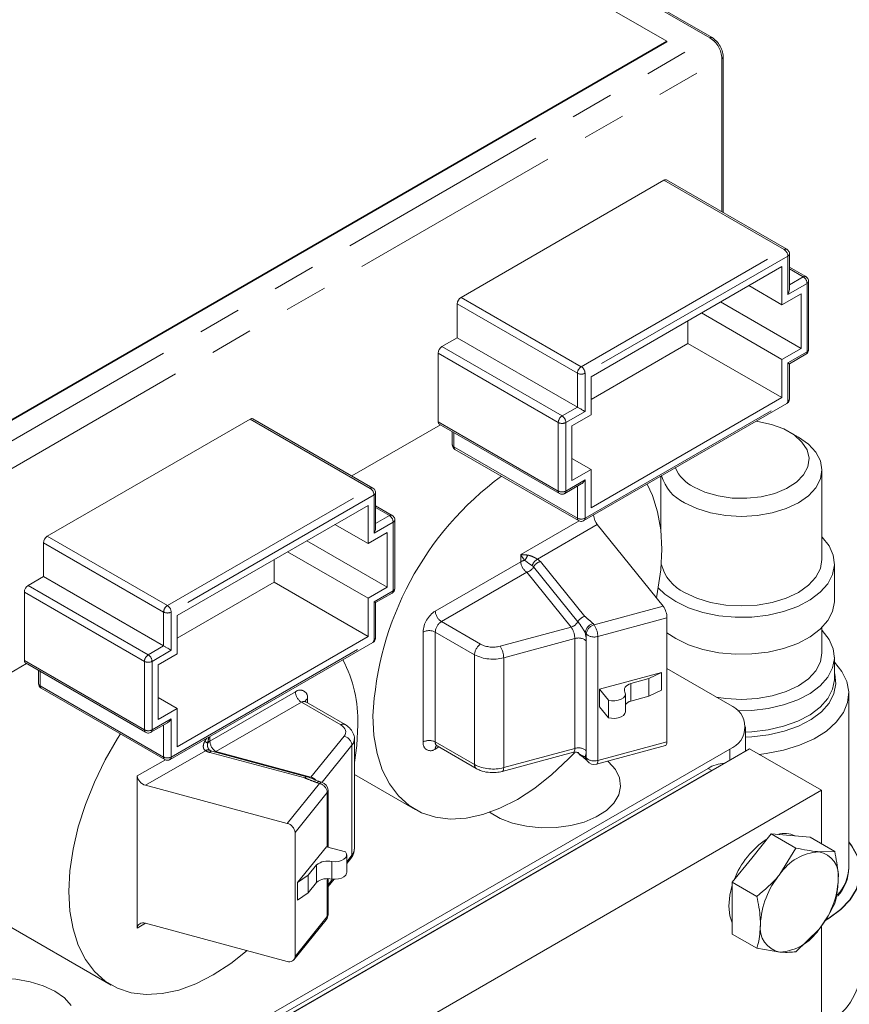
# Model space of a CAD drawing. Units: millimetres. Extents: x 11 to 1180, y 5 to 832.
# Drawn here: x 1003 to 1027, y 780 to 809 of the extents above; entities that cross this region are included whole.
import ezdxf

# ---------------------------------------------------------------- set-up
doc = ezdxf.new("R2010")
doc.units = ezdxf.units.MM
doc.linetypes.add('PHANTOM', pattern=[12.7, 6.35, -1.27, 1.27, -1.27, 1.27, -1.27])

msp = doc.modelspace()

# ---------------------------------------------------------------- linework, layer by layer
at = {"color": 8, "linetype": 'PHANTOM', "lineweight": 0}
for p, q in [((1023.153506, 808.113592), (1001.763526, 820.461765)), ((1001.516038, 795.622548), (1023.153506, 808.113592)), ((1001.869591, 795.010174), (1023.507059, 807.501219)), ((1023.507059, 802.972273), (1023.507059, 807.501219)), ((1025.342146, 801.859645), (1021.794841, 803.907461)), ((1019.351478, 798.400365), (1025.342146, 801.858704)), ((1025.453515, 801.665803), (1019.462847, 798.207464)), ((1025.453515, 800.536156), (1025.453515, 801.665803)), ((1025.907557, 801.056398), (1025.499982, 801.291686)), ((1025.499983, 800.820169), (1025.907557, 801.055457)), ((1026.018926, 800.862561), (1025.453515, 800.536156)), ((1026.018926, 798.839748), (1026.018926, 800.862561)), ((1015.802542, 800.44818), (1019.349847, 798.400365)), ((1019.238478, 798.207464), (1015.691173, 800.255279)), ((1015.237131, 798.992123), (1018.784435, 796.944307)), ((1018.673066, 796.751412), (1015.125762, 798.799227)), ((1025.453515, 798.513343), (1026.018926, 798.839748)), ((1025.453515, 798.513343), (1025.453515, 797.383691)), ((1019.238478, 797.206421), (1019.238478, 798.207464)), ((1019.462847, 797.077817), (1019.462847, 798.207464)), ((1018.786066, 796.944307), (1019.239296, 797.205951)), ((1019.462847, 793.925352), (1025.453515, 797.383691)), ((1013.121415, 794.804768), (1009.57411, 796.852583)), ((1019.462847, 797.077817), (1018.897435, 796.751412)), ((1015.125762, 796.776414), (1018.673066, 794.728599)), ((1018.673066, 794.728599), (1018.673066, 796.751412)), ((1018.897435, 794.728599), (1018.897435, 796.751412)), ((1015.590411, 796.454902), (1015.590411, 796.031336)), ((1015.590411, 796.031336), (1019.238478, 793.925352)), ((1018.897435, 794.728599), (1019.462847, 795.055004)), ((1019.238478, 794.872201), (1019.238478, 793.925352)), ((1019.462847, 795.055004), (1019.462847, 793.925352)), ((1007.130746, 791.345487), (1013.121413, 794.803826)), ((1013.232783, 794.610924), (1007.242115, 791.152585)), ((1013.232783, 793.481278), (1013.232783, 794.610924)), ((1013.686825, 794.00152), (1013.279251, 794.236807)), ((1013.279252, 793.765291), (1013.686825, 794.000578)), ((1013.798194, 793.807683), (1013.232783, 793.481278)), ((1013.798194, 791.78487), (1013.798194, 793.807683)), ((1017.566109, 792.848899), (1019.291654, 793.845035)), ((1019.824272, 793.737735), (1018.056799, 792.717395)), ((1003.58181, 793.393301), (1007.129114, 791.345486)), ((1007.017746, 791.152585), (1003.470442, 793.200401)), ((1017.566109, 792.641493), (1017.566109, 792.848899)), ((1015.04107, 791.183819), (1017.566109, 792.641493)), ((1018.144435, 792.645143), (1019.452645, 791.025583)), ((1017.745714, 792.33041), (1015.220675, 790.872736)), ((1019.053924, 790.71085), (1017.745714, 792.33041)), ((1019.253285, 790.86822), (1017.945075, 792.48778)), ((1003.016399, 791.937245), (1006.563704, 789.889429)), ((1006.452336, 789.696534), (1002.905031, 791.74435)), ((1013.232783, 791.458465), (1013.798194, 791.78487)), ((1013.232783, 791.458465), (1013.232783, 790.328812)), ((1007.017746, 790.151542), (1007.017746, 791.152585)), ((1007.242115, 790.022939), (1007.242115, 791.152585)), ((1019.731702, 790.773079), (1021.774746, 791.323054)), ((1015.220675, 790.872736), (1016.379429, 790.203802)), ((1019.700255, 790.81201), (1019.731702, 790.773079)), ((1021.882091, 790.982762), (1019.839047, 790.432787)), ((1014.681859, 787.31582), (1014.681859, 790.561652)), ((1016.199823, 789.892718), (1015.041069, 790.561652)), ((1015.041069, 790.561652), (1015.041069, 787.31582)), ((1016.953329, 790.145384), (1019.053924, 790.71085)), ((1019.501499, 790.503711), (1019.470053, 790.542642)), ((1019.501499, 786.84308), (1019.501499, 790.503711)), ((1007.242115, 786.870474), (1013.232783, 790.328812)), ((1019.161268, 790.370558), (1017.060673, 789.805091)), ((1019.161268, 787.124726), (1019.161268, 790.370558)), ((1019.498815, 790.299634), (1019.498815, 787.053802)), ((1019.839047, 790.432787), (1019.839047, 786.772156)), ((1006.565336, 789.88943), (1007.018564, 790.151073)), ((1007.242115, 790.022939), (1006.676705, 789.696534)), ((1016.199823, 786.646886), (1016.199823, 789.892718)), ((1002.905031, 789.721537), (1006.452336, 787.673721)), ((1006.452336, 787.673721), (1006.452336, 789.696534)), ((1006.676705, 787.673721), (1006.676705, 789.696534)), ((1017.060673, 786.559259), (1017.060673, 789.805091)), ((1003.369679, 789.400024), (1003.369679, 788.976458)), ((1003.369679, 788.976458), (1007.017746, 786.870474)), ((1008.385112, 787.341416), (1010.910152, 788.799091)), ((1011.089757, 788.488008), (1008.564717, 787.030333)), ((1012.248511, 787.819073), (1011.089757, 788.488008)), ((1011.269362, 788.591659), (1011.269362, 788.47021)), ((1006.676705, 787.673721), (1007.242115, 788.000126)), ((1007.242115, 788.000126), (1007.242115, 786.870474)), ((1007.017746, 787.817323), (1007.017746, 786.870474)), ((1008.385112, 787.47704), (1008.385112, 787.341416)), ((1011.37018, 786.27512), (1012.349705, 787.487768)), ((1015.041069, 787.31582), (1016.199823, 786.646886)), ((1019.839047, 786.772156), (1021.882091, 787.32213)), ((1008.253632, 787.058147), (1006.486159, 786.037807)), ((1011.184253, 786.252342), (1008.37879, 787.007556)), ((1008.552407, 787.016462), (1008.564717, 787.030333)), ((1008.564717, 787.030333), (1011.37018, 786.27512)), ((1012.579906, 787.218399), (1011.697678, 786.126203)), ((1012.579906, 787.218399), (1012.579906, 783.972567)), ((1015.146317, 787.169141), (1015.04107, 787.108383)), ((1017.060673, 786.559259), (1019.161268, 787.124726)), ((1023.735102, 786.772604), (1023.735102, 787.106343)), ((1006.241182, 786.311158), (1007.070923, 786.790157)), ((1019.470053, 786.882011), (1019.501499, 786.84308)), ((1023.210959, 786.470018), (1023.098705, 786.534821)), ((1010.668963, 784.911822), (1011.621651, 786.091246)), ((1011.621651, 786.091246), (1011.554213, 786.1094)), ((1011.851853, 785.821878), (1010.899166, 784.642454)), ((1011.851853, 784.214412), (1011.851853, 785.821878)), ((1012.424686, 783.780404), (1012.579906, 783.972567)), ((1011.851853, 782.161247), (1011.851853, 783.278325)), ((1011.87565, 783.1007), (1012.008203, 783.2648)), ((1010.899166, 780.981823), (1011.851853, 782.161247)), ((1006.486199, 781.962361), (1006.241182, 781.820916))]:
    msp.add_line(p, q, dxfattribs=at)
at = {"color": 7, "linetype": 'Continuous', "lineweight": 15}
for p, q in [((1023.216001, 808.119781), (1001.826021, 820.467953)), ((1021.880714, 808.011548), (1004.556598, 818.012547)), ((1001.728172, 796.377733), (1021.880714, 808.011548)), ((1001.728172, 796.357316), (1021.880714, 807.991131)), ((1021.880714, 808.011548), (1021.880714, 807.991131)), ((1023.543671, 802.951134), (1023.543671, 807.552245)), ((1015.802542, 800.44818), (1021.794841, 803.907461)), ((1025.420889, 801.867439), (1021.873585, 803.915254)), ((1025.499982, 800.691427), (1025.499982, 801.730566)), ((1025.276738, 801.359619), (1019.639624, 798.105382)), ((1025.276738, 800.229972), (1025.276738, 801.359619)), ((1025.9863, 801.064197), (1025.499982, 801.344943)), ((1026.065394, 798.904511), (1026.065394, 800.927324)), ((1024.298328, 800.794797), (1025.276738, 800.229972)), ((1025.842149, 800.556377), (1025.276738, 800.229972)), ((1025.842149, 798.94183), (1025.842149, 800.556377)), ((1015.691173, 799.254236), (1015.691173, 800.255279)), ((1023.465351, 800.313926), (1025.842149, 798.94183)), ((1022.89994, 799.987521), (1025.276738, 798.615425)), ((1022.501132, 799.088101), (1022.501132, 799.757297)), ((1015.237131, 798.992123), (1015.691173, 799.254236)), ((1019.238478, 797.206421), (1015.691173, 799.254236)), ((1019.639623, 797.436187), (1022.501132, 799.088101)), ((1022.501132, 799.088101), (1025.276738, 797.485778)), ((1025.276738, 798.615425), (1025.842149, 798.94183)), ((1015.125762, 796.776414), (1015.125762, 798.799227)), ((1025.276738, 797.485778), (1025.276738, 798.615425)), ((1025.4994, 798.486555), (1025.9863, 798.767637)), ((1025.499982, 797.448454), (1025.499982, 798.486893)), ((1019.639624, 798.105382), (1019.639624, 796.975736)), ((1019.639624, 794.231542), (1025.276738, 797.485778)), ((1019.430221, 793.853241), (1025.420889, 797.31158)), ((1003.58181, 793.393301), (1009.57411, 796.852583)), ((1013.200158, 794.812561), (1009.652854, 796.860376)), ((1019.639624, 796.975736), (1019.074212, 796.649331)), ((1015.191005, 796.685475), (1012.573418, 795.174374)), ((1015.158387, 796.704303), (1018.705692, 794.656488)), ((1019.074212, 796.649331), (1019.074212, 795.034783)), ((1015.54428, 796.48153), (1015.54428, 796.095628)), ((1025.763299, 796.322738), (1025.493848, 796.47834)), ((1015.623036, 795.959225), (1019.271104, 793.853241)), ((1019.074212, 795.687593), (1019.639624, 795.361188)), ((1019.074212, 795.034783), (1019.639624, 795.361188)), ((1019.639624, 795.361188), (1019.639624, 794.231542)), ((1021.703665, 795.165675), (1021.703665, 793.552727)), ((1026.459502, 792.705486), (1026.459502, 795.35222)), ((1018.864809, 794.656488), (1019.351711, 794.93757)), ((1013.279251, 793.636548), (1013.279251, 794.675687)), ((1013.056007, 794.304741), (1007.418892, 791.050504)), ((1013.056007, 793.175095), (1013.056007, 794.304741)), ((1013.765569, 794.009319), (1013.279251, 794.290065)), ((1012.077597, 793.739919), (1013.056007, 793.175095)), ((1013.844663, 791.849633), (1013.844663, 793.872446)), ((1019.824272, 793.737735), (1021.774746, 791.323054)), ((1013.621417, 793.501499), (1013.056007, 793.175095)), ((1013.621417, 791.886951), (1013.621417, 793.501499)), ((1003.470442, 792.199358), (1003.470442, 793.200401)), ((1011.24462, 793.259047), (1013.621417, 791.886951)), ((1010.679209, 792.932643), (1013.056007, 791.560547)), ((1010.280401, 792.033224), (1010.280401, 792.702419)), ((1026.827368, 791.489792), (1026.827368, 792.581069)), ((1003.016399, 791.937245), (1003.470442, 792.199358)), ((1007.017746, 790.151542), (1003.470442, 792.199358)), ((1007.418892, 790.38131), (1010.280401, 792.033224)), ((1010.280401, 792.033224), (1013.056007, 790.4309)), ((1002.905031, 789.721537), (1002.905031, 791.74435)), ((1013.056007, 791.560547), (1013.621417, 791.886951)), ((1013.278667, 791.431677), (1013.765569, 791.712759)), ((1013.056007, 790.4309), (1013.056007, 791.560547)), ((1013.279251, 790.393576), (1013.279251, 791.432015)), ((1007.418892, 791.050504), (1007.418892, 789.920858)), ((1021.882091, 787.32213), (1021.882091, 790.982762)), ((1026.459502, 789.946125), (1026.459502, 790.697238)), ((1007.20949, 786.798363), (1013.200157, 790.256701)), ((1007.418892, 787.176663), (1013.056007, 790.4309)), ((1007.418892, 789.920858), (1006.853482, 789.594453)), ((1002.970275, 789.630598), (1001.993337, 789.066624)), ((1002.937656, 789.649425), (1006.48496, 787.60161)), ((1006.853482, 789.594453), (1006.853482, 787.979905)), ((1026.827368, 789.190323), (1026.827368, 789.821708)), ((1003.323548, 789.426651), (1003.323548, 789.04075)), ((1019.890841, 788.875662), (1021.722174, 789.368646)), ((1021.722174, 789.368646), (1021.346283, 789.186563)), ((1021.722174, 788.850144), (1021.722174, 789.368646)), ((1023.735101, 788.412596), (1021.882091, 789.482317)), ((1021.346283, 789.186563), (1020.816363, 789.043912)), ((1020.816363, 788.52541), (1020.816363, 789.043912)), ((1021.346283, 788.668062), (1021.346283, 789.186563)), ((1003.402303, 788.904346), (1007.050371, 786.798362)), ((1019.890841, 788.35716), (1019.890841, 788.875662)), ((1020.152643, 788.551554), (1019.890841, 788.875662)), ((1020.655418, 788.214146), (1020.655418, 788.732647)), ((1021.722174, 788.850144), (1021.346283, 788.668062)), ((1027.252141, 783.616291), (1027.252141, 788.755234)), ((1006.85348, 788.632715), (1007.418892, 788.30631)), ((1012.375501, 787.831649), (1011.216747, 788.500584)), ((1020.152643, 788.033052), (1020.152643, 788.551554)), ((1021.346283, 788.668062), (1020.816363, 788.52541)), ((1006.853482, 787.979905), (1007.418892, 788.30631)), ((1007.418892, 788.30631), (1007.418892, 787.176663)), ((1020.152643, 788.033052), (1019.890841, 788.35716)), ((1006.644079, 787.601611), (1007.13098, 787.882693)), ((1024.20373, 787.043138), (1024.20373, 787.75947)), ((1012.651301, 784.158474), (1012.651301, 787.404306)), ((1004.89424, 776.229746), (1023.735102, 787.106343)), ((1011.250279, 786.290211), (1008.444815, 787.045425)), ((1024.324652, 787.11294), (1009.298632, 778.438603)), ((1015.093685, 787.199529), (1016.252439, 786.530594)), ((1017.019353, 786.446883), (1019.119948, 787.01235)), ((1019.797727, 786.65978), (1021.840771, 787.209755)), ((1026.445973, 785.888327), (1024.324652, 787.11294)), ((1019.502664, 786.784373), (1019.53411, 786.745443)), ((1023.098705, 786.534821), (1010.300072, 779.146328)), ((1023.210959, 786.470018), (1010.412326, 779.081525)), ((1006.241182, 786.311158), (1006.241182, 781.820916)), ((1011.687675, 786.129115), (1011.620238, 786.147269)), ((1012.6513, 786.35961), (1014.449734, 785.321396)), ((1006.486159, 786.037807), (1010.668963, 784.911822)), ((1026.445973, 785.888327), (1011.419953, 777.213991)), ((1011.87565, 784.208006), (1011.87565, 785.883847)), ((1026.445973, 784.30693), (1026.445973, 785.888327)), ((1010.899166, 784.642454), (1010.899166, 780.981823)), ((1024.386523, 783.888869), (1024.961047, 784.603571)), ((1024.961047, 784.603571), (1025.689269, 784.183178)), ((1024.961047, 784.603571), (1025.535572, 784.552201)), ((1025.535572, 784.552201), (1026.110096, 784.500831)), ((1026.110096, 784.500831), (1026.838317, 784.080437)), ((1011.8277, 784.22091), (1010.973735, 783.163704)), ((1012.389133, 784.069775), (1011.8277, 784.22091)), ((1025.689269, 784.183178), (1025.217373, 783.40923)), ((1026.838317, 784.080437), (1026.366422, 784.072561)), ((1011.982031, 783.786873), (1011.982031, 783.268371)), ((1012.424685, 783.462645), (1012.424685, 783.981146)), ((1012.424686, 783.723139), (1012.547295, 783.87493)), ((1023.811999, 783.174167), (1024.386523, 783.888869)), ((1011.289145, 783.380701), (1011.536252, 783.686618)), ((1011.536252, 783.686618), (1011.536252, 783.168116)), ((1000.041174, 783.270899), (1005.469479, 780.137205)), ((1010.973735, 783.163704), (1011.289145, 783.380701)), ((1011.289145, 783.380701), (1011.289145, 782.862199)), ((1011.87565, 782.223216), (1011.87565, 783.278459)), ((1011.87565, 783.043435), (1012.051786, 783.261491)), ((1010.973735, 783.163704), (1010.973735, 782.645202)), ((1011.289145, 782.862199), (1011.536252, 783.168116)), ((1023.811999, 783.174167), (1024.54022, 782.753774)), ((1023.811999, 782.408095), (1023.811999, 783.174167)), ((1010.973735, 782.645202), (1011.289145, 782.862199)), ((1023.811999, 781.642017), (1023.811999, 782.408095)), ((1010.866554, 780.884185), (1011.819242, 782.06361)), ((1006.486159, 781.962371), (1010.668963, 780.836385)), ((1025.689269, 781.118883), (1026.366422, 781.774339)), ((1026.445973, 778.129909), (1026.445973, 781.891225)), ((1023.811999, 781.642017), (1024.54022, 781.221624)), ((1024.54022, 781.221624), (1025.217373, 781.111007))]:
    msp.add_line(p, q, dxfattribs=at)
at = {"color": 7, "linetype": 'Continuous', "lineweight": 15, "flags": 128}
for points in [[(1022.669549, 794.848172), (1023.006108, 794.691996), (1023.392954, 794.581239), (1023.812, 794.521078), (1024.243651, 794.514328), (1024.667724, 794.561304), (1025.06439, 794.659808), (1025.415102, 794.805236), (1025.703459, 794.990787), (1025.915979, 795.207785), (1026.042725, 795.446083), (1026.07777, 795.694539), (1026.019476, 795.941536), (1025.870567, 796.175523), (1025.638009, 796.385561), (1025.332674, 796.561827), (1024.968838, 796.69608), (1024.563516, 796.782043), (1024.515022, 796.788635)], [(1022.400142, 794.381544), (1022.760483, 794.210826), (1023.171594, 794.08397), (1023.617675, 794.005853), (1024.081584, 793.979476), (1024.545493, 794.005853), (1024.991574, 794.08397), (1025.402685, 794.210826), (1025.763026, 794.381544), (1026.058751, 794.589564), (1026.278494, 794.826893), (1026.413811, 795.084411), (1026.459502, 795.35222), (1026.413811, 795.620029), (1026.278494, 795.877545), (1026.058751, 796.114875), (1025.763299, 796.322738)], [(1021.570569, 791.575826), (1021.607409, 791.757953), (1021.700259, 792.396636), (1021.73136, 793.008323), (1021.700259, 793.584108), (1021.607409, 794.115589), (1021.454164, 794.595012), (1021.29371, 794.929015)], [(1022.140021, 791.460228), (1022.517903, 791.278107), (1022.946042, 791.137864), (1023.410678, 791.044006), (1023.896877, 790.999552), (1024.389014, 791.005928), (1024.871269, 791.062931), (1025.328144, 791.168728), (1025.744952, 791.319918), (1026.108299, 791.511643), (1026.406505, 791.737741), (1026.629987, 791.990943), (1026.77156, 792.263113), (1026.826676, 792.545502), (1026.793563, 792.829034), (1026.673283, 793.104596), (1026.469705, 793.363332), (1026.459502, 793.373622)], [(1022.400142, 791.73481), (1022.760483, 791.564092), (1023.171594, 791.437237), (1023.617675, 791.35912), (1024.081584, 791.332743), (1024.545493, 791.35912), (1024.991574, 791.437237), (1025.402685, 791.564092), (1025.763026, 791.73481), (1026.058751, 791.942831), (1026.278494, 792.18016), (1026.413811, 792.437677), (1026.459502, 792.705486)], [(1021.627802, 791.869743), (1021.824544, 791.678375), (1022.140021, 791.460228)], [(1021.882091, 790.540938), (1022.140021, 790.368952), (1022.517903, 790.186831), (1022.946042, 790.046588), (1023.410678, 789.95273), (1023.896877, 789.908275), (1024.389014, 789.914652), (1024.871269, 789.971655), (1025.328144, 790.077451), (1025.744952, 790.228642), (1026.108299, 790.420367), (1026.406505, 790.646464), (1026.629987, 790.899667), (1026.77156, 791.171836), (1026.826676, 791.454225), (1026.827368, 791.489792)], [(1023.972417, 788.237854), (1024.389014, 788.246567), (1024.871269, 788.30357), (1025.328144, 788.409367), (1025.744952, 788.560557), (1026.108299, 788.752282), (1026.406505, 788.97838), (1026.629987, 789.231582), (1026.77156, 789.503752), (1026.826676, 789.786141), (1026.793563, 790.069673), (1026.673283, 790.345235), (1026.469705, 790.603971), (1026.459502, 790.614261)], [(1023.337, 788.642415), (1023.617675, 788.599759), (1024.081584, 788.573382), (1024.545493, 788.599759), (1024.991574, 788.677876), (1025.402685, 788.804731), (1025.763026, 788.975449), (1026.058751, 789.18347), (1026.278494, 789.420799), (1026.413811, 789.678316), (1026.459502, 789.946125)], [(1024.606595, 786.950178), (1024.81519, 786.974579), (1025.325924, 787.071765), (1025.800861, 787.21738), (1026.226337, 787.407237), (1026.590112, 787.635873), (1026.881722, 787.896712), (1027.092777, 788.182248), (1027.217205, 788.484268), (1027.251427, 788.794084), (1027.194459, 789.102782), (1027.047939, 789.401481), (1026.827367, 789.670397)], [(1024.203731, 787.456764), (1024.393975, 787.465347), (1024.884012, 787.52327), (1025.348258, 787.630774), (1025.771793, 787.784404), (1026.141003, 787.979223), (1026.444022, 788.208969), (1026.671109, 788.466257), (1026.814967, 788.742819), (1026.870972, 789.029764), (1026.837324, 789.317871), (1026.827368, 789.351811)], [(1020.816363, 789.043912), (1020.763398, 789.02263), (1020.717387, 788.996511), (1020.679637, 788.966298), (1020.651223, 788.932851), (1020.632954, 788.897122), (1020.625352, 788.860129), (1020.62863, 788.822925), (1020.642696, 788.786568)], [(1024.203731, 787.606785), (1024.389014, 787.615182), (1024.871269, 787.672185), (1025.328144, 787.777982), (1025.744952, 787.929172), (1026.108299, 788.120897), (1026.406505, 788.346995), (1026.629987, 788.600197), (1026.77156, 788.872367), (1026.826676, 789.154756), (1026.827368, 789.190323)], [(1020.642696, 788.786568), (1020.655372, 788.729351), (1020.639463, 788.672404), (1020.596274, 788.620389), (1020.529339, 788.577561), (1020.444136, 788.547429), (1020.347641, 788.532456), (1020.24775, 788.53387), (1020.152643, 788.551554)], [(1020.655418, 788.214146), (1020.655372, 788.210849), (1020.639463, 788.153902), (1020.596274, 788.101887), (1020.529339, 788.059059), (1020.444136, 788.028927), (1020.347641, 788.013954), (1020.24775, 788.015369), (1020.152643, 788.033052)], [(1013.200117, 788.083341), (1013.231219, 787.507563), (1013.324068, 786.976082), (1013.477313, 786.496659), (1013.688719, 786.076284), (1013.955201, 785.72108), (1014.272875, 785.436237), (1014.637108, 785.225901), (1015.04259, 785.093139), (1015.483405, 785.039897), (1015.953128, 785.066935), (1016.444909, 785.173872), (1016.951575, 785.359144), (1017.465739, 785.620053), (1017.979903, 785.952785), (1018.486569, 786.352497), (1018.978349, 786.813358), (1019.1535, 786.996345)], [(1005.743876, 787.552587), (1005.656853, 787.415712), (1005.29262, 786.784842), (1004.974946, 786.133214), (1004.708462, 785.47034), (1004.497056, 784.805881), (1004.343813, 784.149527), (1004.250963, 783.510844), (1004.219861, 782.89915), (1004.250963, 782.323372), (1004.343813, 781.791891), (1004.497056, 781.312467), (1004.708462, 780.892092), (1004.974946, 780.536888), (1005.29262, 780.252046), (1005.656853, 780.04171), (1006.062332, 779.908947), (1006.50315, 779.855706), (1006.972873, 779.882744), (1007.464652, 779.98968), (1007.971318, 780.174952), (1008.485482, 780.435861), (1008.999646, 780.768593), (1009.489529, 781.153883)], [(1012.6513, 786.707222), (1012.720004, 787.212445), (1012.751104, 787.824132)], [(1021.882091, 787.32213), (1021.880028, 787.284221), (1021.87392, 787.252872), (1021.863999, 787.229296), (1021.85065, 787.214394), (1021.840771, 787.209755)], [(1016.646073, 785.238665), (1016.95615, 785.059921), (1017.324662, 784.919716), (1017.73452, 784.825204), (1018.168944, 784.780255), (1018.610149, 784.786709), (1019.040072, 784.844302), (1019.441112, 784.950677), (1019.796851, 785.101478), (1020.092722, 785.290532), (1020.316616, 785.510097), (1020.459364, 785.751186), (1020.515123, 786.003929), (1020.48161, 786.257978), (1020.360198, 786.502931), (1020.155856, 786.728762), (1020.13151, 786.749631)], [(1026.540393, 782.034108), (1026.668304, 782.110077), (1027.017597, 782.367455), (1027.29085, 782.653847), (1027.480985, 782.961834), (1027.583077, 783.28344), (1027.594483, 783.610335), (1027.514905, 783.934053), (1027.346407, 784.246209), (1027.252142, 784.369457)], [(1026.545773, 782.045082), (1026.661101, 782.113913), (1027.009422, 782.370575), (1027.281914, 782.656169), (1027.471519, 782.963298), (1027.573327, 783.284008), (1027.584701, 783.609993), (1027.505345, 783.93281), (1027.337316, 784.244097), (1027.252142, 784.356343)], [(1011.982031, 783.786873), (1012.081145, 783.779555), (1012.179791, 783.78874), (1012.269894, 783.813672), (1012.344082, 783.852313), (1012.396278, 783.901499), (1012.422214, 783.957205), (1012.419765, 784.014871), (1012.389133, 784.069775)], [(1011.982031, 783.268371), (1012.081145, 783.261054), (1012.179791, 783.270238), (1012.269894, 783.29517), (1012.344082, 783.333811), (1012.396278, 783.382998), (1012.422214, 783.438703), (1012.424685, 783.462645)], [(1023.705934, 782.469325), (1023.736907, 782.793204), (1023.812, 783.087361)], [(1023.812, 781.973745), (1023.736907, 782.181201), (1023.705934, 782.469325)], [(1003.80795, 779.95614), (1003.465898, 780.117148), (1003.074705, 780.235112), (1002.650387, 780.305202), (1002.210315, 780.324549), (1001.772504, 780.292359), (1001.354881, 780.209953), (1000.974539, 780.080701), (1000.647054, 779.909898), (1000.38583, 779.704535), (1000.201565, 779.47302)], [(1004.291195, 779.532847), (1004.086855, 779.758678), (1003.80795, 779.95614)]]:
    msp.add_lwpolyline(points, dxfattribs=at)
at = {"color": 8, "linetype": 'PHANTOM', "lineweight": 0, "flags": 128}
for points in [[(1003.369679, 788.976458), (1003.371818, 788.952604), (1003.378156, 788.93214), (1003.388448, 788.915846), (1003.402298, 788.904355), (1003.402303, 788.904346)], [(1012.349705, 787.487768), (1012.377006, 787.529643), (1012.392954, 787.573427), (1012.397179, 787.618103), (1012.389582, 787.66263), (1012.370341, 787.705972), (1012.339902, 787.747119), (1012.298974, 787.785115), (1012.248511, 787.819073)], [(1008.37879, 787.007556), (1008.392802, 787.023131), (1008.406573, 787.034887), (1008.419869, 787.042624), (1008.432462, 787.046217), (1008.444137, 787.045602), (1008.444815, 787.045425)], [(1019.119948, 787.01235), (1019.129829, 787.016995), (1019.143177, 787.031896), (1019.153096, 787.055473), (1019.159205, 787.086816), (1019.161268, 787.124726)], [(1019.839047, 786.772156), (1019.836984, 786.734247), (1019.830876, 786.702898), (1019.820955, 786.679321), (1019.807605, 786.66442), (1019.797727, 786.65978)], [(1017.019353, 786.446883), (1017.029234, 786.451529), (1017.042582, 786.46643), (1017.052502, 786.490006), (1017.058611, 786.521349), (1017.060673, 786.559259)], [(1011.184253, 786.252342), (1011.198266, 786.267918), (1011.212037, 786.279675), (1011.225333, 786.287411), (1011.237926, 786.291005), (1011.249602, 786.290389), (1011.250279, 786.290211)], [(1011.554213, 786.1094), (1011.575155, 786.131341), (1011.595292, 786.14447), (1011.61385, 786.14828), (1011.621869, 786.146783)], [(1011.621651, 786.091246), (1011.642593, 786.113187), (1011.66273, 786.126316), (1011.681289, 786.130127), (1011.687675, 786.129115)]]:
    msp.add_lwpolyline(points, dxfattribs=at)
at = {"color": 8, "linetype": 'PHANTOM', "lineweight": 0}
for centre, radius, start, end in [((1023.190127, 808.062475), 0.062882, 65.7146923, 125.618527), ((1022.739465, 807.466297), 0.768388, 2.6048729, 57.3950657), ((1023.481111, 807.558486), 0.062871, 294.375794, 354.2925396), ((1025.388068, 801.797342), 0.077399, 64.858425, 126.3928955), ((1025.341967, 801.859175), 0.000504, 290.8336048, 69.1663952), ((1025.211713, 801.654801), 0.242052, 2.6050142, 57.3938123), ((1025.413731, 801.7434), 0.087202, 297.1442789, 351.540948), ((1025.953691, 800.992014), 0.079206, 65.6891823, 125.6232749), ((1025.907378, 801.055927), 0.000503, 290.7719214, 69.2280786), ((1025.777137, 800.851561), 0.242039, 2.6049442, 57.3954472), ((1025.979142, 800.940159), 0.087202, 297.1442802, 351.5409467), ((1025.985995, 798.912428), 0.079792, 294.3751076, 354.305923), ((1025.947114, 798.828803), 0.072641, 302.6461769, 8.6663556), ((1019.480274, 798.196465), 0.242046, 122.605537, 177.3956365), ((1019.350662, 798.401938), 0.001772, 242.6024756, 297.3975244), ((1019.221045, 798.196462), 0.242052, 2.6050142, 57.3938123), ((1019.350662, 798.423977), 0.243852, 242.6095379, 297.3904621), ((1025.420583, 797.456372), 0.079794, 294.3756792, 354.3053514), ((1025.346659, 797.3886), 0.106969, 313.9432087, 357.3693238), ((1018.91485, 796.740414), 0.242034, 122.6039021, 177.3957065), ((1018.785251, 796.94588), 0.001772, 242.6024756, 297.3975244), ((1018.655646, 796.740411), 0.242039, 2.6049442, 57.3954472), ((1018.785251, 796.967932), 0.243857, 242.6101838, 297.3898162), ((1015.623096, 796.103485), 0.079207, 185.6924561, 245.6282176), ((1015.697262, 796.036244), 0.106964, 182.6296189, 226.0578485), ((1013.167292, 794.742918), 0.077007, 64.6845207, 126.5663458), ((1013.121234, 794.804297), 0.000504, 290.8624606, 68.9773297), ((1012.990981, 794.599923), 0.242052, 2.6050142, 57.3938123), ((1013.192999, 794.688522), 0.087201, 297.1436716, 351.5411047), ((1018.747365, 794.718783), 0.074945, 172.4742293, 236.2696705), ((1018.785251, 794.945119), 0.243857, 242.6101838, 297.3898162), ((1018.822514, 794.719062), 0.075525, 304.014419, 7.2541259), ((1013.732959, 793.937139), 0.079204, 65.6880631, 125.6243941), ((1013.686647, 794.001049), 0.000503, 290.7719213, 69.2280787), ((1013.556406, 793.796683), 0.242039, 2.6049442, 57.3954472), ((1013.75841, 793.885281), 0.087203, 297.1440497, 351.5407265), ((1019.315363, 793.916707), 0.077369, 173.5851116, 235.1587881), ((1019.350662, 794.141866), 0.243852, 242.6095379, 297.3904621), ((1019.387932, 793.915818), 0.075519, 304.0121584, 7.2527544), ((1017.334336, 792.982691), 0.45981, 318.7377832, 341.2629444), ((1017.725865, 792.351966), 0.330678, 97.9770774, 118.889182), ((1017.95605, 792.659238), 0.390345, 182.60549, 237.3947527), ((1018.267029, 792.389132), 0.389812, 122.6367907, 159.7729802), ((1017.825364, 792.387216), 0.156345, 40.0320759, 60.9600826), ((1018.234234, 792.326414), 0.331137, 105.7346581, 150.8362785), ((1017.905026, 792.444031), 0.31267, 40.0313713, 60.9607872), ((1017.655909, 792.649141), 0.331141, 285.7355892, 330.8374525), ((1013.726382, 791.773924), 0.072641, 302.6461771, 8.6663555), ((1013.765263, 791.857551), 0.079793, 294.3749284, 354.3056515), ((1007.259543, 791.141587), 0.242047, 122.6059539, 177.3956109), ((1007.129929, 791.347069), 0.00178, 242.7469777, 297.3064139), ((1007.000314, 791.141584), 0.242052, 2.6050142, 57.3938123), ((1007.129931, 791.369106), 0.243857, 242.6102593, 297.3897407), ((1015.461747, 790.52616), 0.780695, 122.6053434, 177.3942926), ((1015.431011, 791.201564), 0.390345, 182.60549, 237.3947527), ((1015.431016, 790.543904), 0.390351, 122.605495, 177.3940197), ((1018.964117, 791.029584), 0.331144, 285.7357724, 330.8372692), ((1019.542441, 790.706858), 0.331133, 105.7344397, 150.8365464), ((1019.774655, 790.515377), 0.30582, 104.0803139, 174.8852129), ((1019.806102, 790.476447), 0.30582, 104.0803139, 174.8852129), ((1019.226711, 790.426702), 0.612366, 0.5693679, 34.4465132), ((1014.861464, 790.21502), 0.3904, 62.6094254, 117.3905746), ((1018.548951, 790.364481), 0.612347, 0.5685583, 34.4468459), ((1018.334654, 790.285049), 1.164253, 0.7177837, 12.7825555), ((1019.732282, 790.763367), 0.347393, 228.3692685, 287.8985872), ((1013.125926, 790.333722), 0.106969, 313.9432084, 357.3693241), ((1013.199853, 790.401492), 0.079792, 294.3744763, 354.3061036), ((1016.58977, 789.874969), 0.390351, 122.605495, 177.3940197), ((1016.74133, 790.910912), 0.79434, 242.8965148, 285.4790993), ((1019.268032, 790.039973), 0.347397, 48.3697276, 107.8981282), ((1006.69412, 789.685537), 0.242034, 122.604319, 177.3956809), ((1006.564519, 789.891008), 0.001777, 242.698402, 297.3549897), ((1006.434916, 789.685534), 0.242039, 2.6049442, 57.3954472), ((1016.742676, 790.953404), 1.191531, 242.8968829, 285.4787695), ((1016.448354, 789.799013), 0.61235, 0.5687005, 34.4468687), ((1006.56452, 789.913042), 0.243846, 242.6088166, 297.3911834), ((1003.402364, 789.048606), 0.079207, 185.6924561, 245.6282176), ((1011.050377, 788.627181), 0.221847, 350.7862975, 129.2036785), ((1011.300093, 788.816835), 0.390345, 182.60549, 237.3947527), ((1011.164159, 788.384154), 0.127755, 65.6930198, 125.6183075), ((1011.329996, 788.465979), 0.139542, 115.7549265, 159.6832097), ((1012.322223, 787.722149), 0.121769, 64.0379731, 127.2536864), ((1006.527252, 787.664184), 0.07552, 172.7444139, 235.9972961), ((1006.56452, 787.890229), 0.243846, 242.6088166, 297.3911834), ((1006.601784, 787.664185), 0.075525, 304.014419, 7.2541259), ((1008.173144, 787.12616), 0.20914, 45.6385342, 74.3478032), ((1008.457426, 787.203354), 0.155854, 117.6445027, 152.3491443), ((1008.775053, 787.359161), 0.390345, 182.60549, 237.3947527), ((1012.2753, 787.191133), 0.305824, 5.1150101, 75.9190615), ((1012.356555, 787.410859), 0.294833, 319.2487161, 358.5898197), ((1014.900847, 787.280298), 0.22185, 170.786414, 309.2024704), ((1014.861464, 786.969187), 0.3904, 62.6094254, 117.3905746), ((1015.165537, 787.302087), 0.125223, 173.7038679, 234.9852658), ((1008.328179, 786.953427), 0.128544, 66.147591, 125.4455255), ((1008.510547, 787.513616), 0.522931, 240.574149, 255.4065975), ((1015.178959, 787.118942), 0.138292, 138.9144631, 184.3791959), ((1019.268032, 786.794141), 0.347397, 48.3697276, 107.8981282), ((1019.080153, 787.035594), 0.419058, 338.5002762, 2.4902612), ((1007.093927, 786.861512), 0.076706, 173.2905321, 235.4555574), ((1007.129931, 787.086994), 0.243857, 242.6102593, 297.3897407), ((1007.167201, 786.86094), 0.075519, 304.0121584, 7.2527544), ((1019.622628, 786.878706), 0.152611, 178.7593683, 218.1795662), ((1019.654074, 786.839776), 0.152611, 178.7593683, 218.1795662), ((1019.732282, 787.102736), 0.347393, 228.3692685, 287.8985872), ((1016.326997, 786.634374), 0.127788, 174.381439, 234.2949596), ((1016.742676, 787.707572), 1.191531, 242.8968829, 285.4787695), ((1011.280556, 785.956997), 0.330506, 44.7439543, 74.2659055), ((1011.547243, 785.794608), 0.305828, 5.1158471, 75.9186261), ((1011.779376, 785.885264), 0.096284, 318.8279333, 359.1568739), ((1012.356668, 784.164961), 0.294705, 319.2442057, 358.7387543), ((1012.427302, 783.969272), 0.152639, 321.8242928, 1.2367727), ((1011.69926, 782.157949), 0.152629, 321.8228312, 1.2382343), ((1011.779376, 782.224633), 0.096284, 318.8279333, 359.1568739)]:
    msp.add_arc(centre, radius, start, end, dxfattribs=at)
at = {"color": 7, "linetype": 'Continuous', "lineweight": 15}
for centre, radius, start, end in [((1021.840971, 803.843078), 0.079203, 65.6833491, 125.6212484), ((1015.93297, 800.244281), 0.242046, 122.605537, 177.3956365), ((1015.367545, 798.78823), 0.242034, 122.6039021, 177.3957065), ((1019.29507, 797.304139), 0.112923, 239.9235324, 240.4019524), ((1009.62024, 796.788198), 0.079205, 65.6842408, 125.6203568), ((1015.19757, 796.765467), 0.072638, 171.3320193, 237.3554482), ((1015.701779, 796.095631), 0.1575, 180, 240.0026883), ((1023.189778, 795.880887), 1.156347, 203.8620408, 243.2633943), ((1022.545717, 787.638037), 9.356203, 126.4043514, 177.2720011), ((1022.944347, 795.530577), 1.271391, 196.1510603, 244.6568203), ((1003.712238, 793.189402), 0.242047, 122.6059539, 177.3956109), ((1022.931908, 792.869207), 1.252849, 193.7935329, 244.8844247), ((1003.146815, 791.733352), 0.242034, 122.604319, 177.3956809), ((1021.269757, 790.976678), 0.612364, 0.5691859, 34.4464567), ((1007.060275, 790.224742), 0.084658, 239.843666, 240.4818187), ((1002.982206, 789.713016), 0.077643, 173.6994289, 234.9858474), ((1008.866771, 787.949253), 3.886347, 358.1550457, 27.5175467), ((1003.481048, 789.040753), 0.1575, 180, 240.0026883), ((1020.904039, 788.215369), 0.322199, 105.7902872, 140.5009307), ((1023.487218, 787.75947), 0.698584, 290.7834454, 69.2165835), ((1019.731701, 786.905046), 0.254, 218.9297548, 285.0665068), ((1023.625826, 785.699921), 0.987377, 92.3153575, 122.2665716), ((1011.62165, 785.883847), 0.254, 0, 74.9334932), ((1010.594558, 784.615185), 0.305825, 5.1154622, 75.919011), ((1026.180725, 782.377702), 2.468989, 122.9841818, 159.4265745), ((1025.354494, 783.942108), 0.674817, 62.3729318, 107.3135578), ((1026.455147, 782.59199), 1.483227, 93.4293948, 146.5652287), ((1026.235615, 783.370008), 0.714627, 350.7485313, 79.4529674), ((1011.864156, 783.269806), 0.530333, 77.1577753, 128.1919698), ((1026.002558, 783.609971), 1.249474, 317.1141198, 359.3993865), ((1026.000843, 783.650684), 1.251771, 317.4177582, 358.4255685), ((1011.864156, 782.751304), 0.530333, 77.1577753, 128.1919698), ((1027.134422, 781.813594), 2.494219, 140.2280509, 177.3605278), ((1024.449376, 783.369973), 2.494216, 320.2280387, 357.3606987), ((1011.62165, 782.223213), 0.254, 321.0702452, 0), ((1025.348181, 781.813562), 0.714629, 170.7481791, 259.4529184), ((1025.128649, 782.591578), 1.483227, 273.4293923, 326.5652312), ((1010.734306, 780.987863), 0.16497, 246.6661331, 357.9016549), ((1025.753735, 780.663911), 1.860464, 291.8438048, 353.1460284)]:
    msp.add_arc(centre, radius, start, end, dxfattribs=at)
for centre, major_axis, ratio, start_param, end_param in [((1019.824272, 793.945139), (-0.073702, 0.249703), 0.349528293, 1.174269196, 2.440333507), ((1006.486159, 786.24521), (0.220153, -0.150235), 0.715230095, 3.595661374, 5.166457701), ((1006.486159, 781.754971), (0.220153, -0.150235), 0.715230095, 2.024865047, 3.595661374)]:
    msp.add_ellipse(centre, major_axis=major_axis, ratio=ratio, start_param=start_param, end_param=end_param, dxfattribs=at)
at = {"color": 8, "linetype": 'PHANTOM', "lineweight": 0}
for centre, major_axis, ratio, start_param, end_param in [((1017.745714, 792.745213), (0.401455, -0.048954), 0.227670063, 1.538600659, 2.062199435), ((1017.745714, 792.745213), (-0.243097, 0.323233), 0.227762448, 1.079461972, 1.603060748), ((1008.564717, 787.445136), (0.372804, 0.404801), 0.368962664, 1.958126842, 2.176993601), ((1008.564717, 787.445136), (0.164183, 0.52527), 0.36895938, 1.655123826, 2.011842727)]:
    msp.add_ellipse(centre, major_axis=major_axis, ratio=ratio, start_param=start_param, end_param=end_param, dxfattribs=at)
at = {"color": 7, "linetype": 'Continuous', "lineweight": 15}
for points, knots in [([(1099.622425, 761.13213), (1099.107703, 762.015348), (1098.120316, 763.70962), (1096.666901, 766.121074), (1095.327386, 768.298938), (1094.107972, 770.242149), (1093.065367, 771.875204), (1092.191093, 773.225146), (1091.474579, 774.318754), (1090.875816, 775.223329), (1090.387424, 775.954989), (1090.001537, 776.529263), (1089.686497, 776.995508), (1089.442477, 777.355028), (1089.26277, 777.618929), (1089.09433, 777.865688), (1088.875999, 778.184722), (1088.545678, 778.665358), (1088.097566, 779.313301), (1087.569262, 780.070834), (1087.011758, 780.862752), (1086.465582, 781.631222), (1085.935968, 782.369404), (1085.160508, 783.440257), (1084.170677, 784.785062), (1082.998386, 786.34107), (1081.964962, 787.683311), (1081.143115, 788.730285), (1080.524784, 789.506636), (1080.085485, 790.052616), (1079.730271, 790.490475), (1079.372006, 790.929228), (1078.924378, 791.473183), (1078.343321, 792.171404), (1077.53439, 793.130085), (1076.587934, 794.230082), (1075.565438, 795.391014), (1074.671278, 796.38531), (1073.988197, 797.131343), (1073.502007, 797.655867), (1073.169012, 798.012465), (1072.8277, 798.375662), (1072.410408, 798.816488), (1071.864323, 799.387806), (1071.200094, 800.074278), (1070.280879, 801.010932), (1069.193487, 802.096985), (1068.005631, 803.25547), (1066.89391, 804.316601), (1065.824827, 805.315524), (1064.765536, 806.283682), (1063.715205, 807.222253), (1062.605872, 808.190115), (1061.229074, 809.35799), (1059.561999, 810.715085), (1057.67125, 812.170761), (1055.785089, 813.540164), (1053.976814, 814.777188), (1052.283926, 815.86895), (1050.735996, 816.812701), (1049.352511, 817.613088), (1048.080148, 818.314528), (1046.876051, 818.94834), (1045.655776, 819.561033), (1044.335015, 820.191548), (1042.83571, 820.864846), (1041.097973, 821.587281), (1039.119131, 822.333951), (1036.887705, 823.078645), (1034.358862, 823.797327), (1031.642298, 824.413922), (1028.85412, 824.876458), (1026.161852, 825.168898), (1023.576885, 825.307317), (1021.108337, 825.305818), (1018.744643, 825.181906), (1016.476288, 824.953622), (1014.555014, 824.670633), (1012.953529, 824.377975), (1011.648751, 824.106381), (1010.386179, 823.813579), (1009.205929, 823.514324), (1008.149513, 823.226771), (1007.238582, 822.964802), (1006.448022, 822.72759), (1005.68591, 822.490962), (1004.821819, 822.213797), (1003.75878, 821.858607), (1002.535366, 821.42761), (1001.25421, 820.948332), (1000.036342, 820.464759), (998.934463, 820.002828), (997.599659, 819.416462), (996.002318, 818.669529), (994.126601, 817.727748), (992.83947, 817.061282), (992.166373, 816.711391), (992.101338, 816.677584)], [0, 0, 0, 0, 0.021505667, 0.041254171, 0.059207105, 0.075338493, 0.089634765, 0.100144286, 0.109380275, 0.117348548, 0.123168813, 0.128070591, 0.13205899, 0.135138731, 0.137313777, 0.138850601, 0.141477835, 0.145504067, 0.151211666, 0.158182657, 0.165104687, 0.171787394, 0.178234006, 0.184447743, 0.199967093, 0.213889632, 0.226161979, 0.236329354, 0.242528547, 0.247553023, 0.251449296, 0.254697119, 0.259767613, 0.26664422, 0.274302103, 0.286860086, 0.298007017, 0.307757878, 0.315767275, 0.319889365, 0.323248402, 0.326342765, 0.330709095, 0.336447379, 0.343543411, 0.351517503, 0.365055022, 0.377048263, 0.3876786, 0.398508359, 0.408915632, 0.418940658, 0.4292432, 0.441095135, 0.458420644, 0.476206277, 0.493058863, 0.50900718, 0.523592199, 0.536519705, 0.548067749, 0.558017904, 0.56774712, 0.57726134, 0.587255043, 0.599031626, 0.612316543, 0.627257113, 0.643814612, 0.661934818, 0.682548988, 0.702349681, 0.721394426, 0.739737677, 0.757469767, 0.77475732, 0.791800217, 0.808577566, 0.818967075, 0.82926479, 0.83947645, 0.849202074, 0.857849913, 0.865379351, 0.871756625, 0.877588781, 0.884537604, 0.893498552, 0.904518324, 0.915884028, 0.926787449, 0.936623527, 0.945357279, 0.962957296, 0.980527, 0.998118502, 1, 1, 1, 1]), ([(1012.234401, 814.459323), (1012.560834, 814.545199), (1013.713761, 814.848506), (1015.454049, 815.17184), (1017.462996, 815.473027), (1019.260641, 815.666567), (1021.234342, 815.787236), (1023.226587, 815.799407), (1025.197802, 815.701351), (1027.06349, 815.510351), (1028.884711, 815.229786), (1030.590872, 814.889269), (1032.224619, 814.495771), (1033.77082, 814.061607), (1035.232834, 813.595279), (1036.64726, 813.094801), (1038.127739, 812.51882), (1039.629837, 811.875856), (1041.145427, 811.169301), (1042.595489, 810.439318), (1043.959681, 809.701999), (1045.110835, 809.043532), (1045.948475, 808.544152), (1046.560183, 808.169657), (1047.079057, 807.846141), (1047.671123, 807.46968), (1048.382139, 807.00698), (1049.318296, 806.381427), (1050.461773, 805.590433), (1051.777134, 804.642968), (1052.942806, 803.769317), (1053.942696, 802.996525), (1054.774093, 802.33915), (1055.612188, 801.660989), (1056.420084, 800.991484), (1057.142428, 800.379096), (1057.730838, 799.870588), (1058.20302, 799.456382), (1058.671479, 799.040393), (1059.384481, 798.398253), (1060.343685, 797.512141), (1061.452754, 796.452814), (1062.482934, 795.438165), (1063.407318, 794.502922), (1064.215325, 793.666595), (1064.861374, 792.985269), (1065.387205, 792.423177), (1065.874703, 791.896602), (1066.441079, 791.277806), (1067.103159, 790.544719), (1067.814536, 789.745737), (1068.802123, 788.620576), (1069.994339, 787.233046), (1071.355554, 785.606346), (1072.64066, 784.033877), (1073.919288, 782.433943), (1075.251489, 780.727594), (1076.652783, 778.887488), (1077.857675, 777.263049), (1078.853498, 775.892443), (1079.605444, 774.842609), (1080.290245, 773.872763), (1080.818573, 773.115282), (1081.16562, 772.613654), (1081.392347, 772.284374), (1081.630885, 771.936716), (1081.950687, 771.468295), (1082.390213, 770.819978), (1082.940471, 770.00099), (1083.608483, 768.995551), (1084.392835, 767.799186), (1085.291723, 766.406794), (1086.302983, 764.81277), (1087.424211, 763.011208), (1088.652252, 760.995747), (1089.985999, 758.761422), (1090.897614, 757.190592), (1091.373923, 756.36985)], [0, 0, 0, 0, 0.010884624, 0.038443424, 0.055035223, 0.072944702, 0.092170901, 0.112724196, 0.130179145, 0.148357893, 0.165603265, 0.181715112, 0.196732482, 0.212232308, 0.22629006, 0.239422005, 0.254136355, 0.270828087, 0.285415712, 0.301378568, 0.316827932, 0.329463961, 0.339137234, 0.344657801, 0.350003239, 0.356737045, 0.364891792, 0.37450667, 0.389291083, 0.405108795, 0.421425415, 0.431458022, 0.441674165, 0.452074767, 0.462612273, 0.471970669, 0.479407061, 0.485069568, 0.490127069, 0.497611212, 0.513001924, 0.528116995, 0.542065786, 0.554799204, 0.566017808, 0.575548388, 0.581829449, 0.588182419, 0.596223159, 0.605987549, 0.616613903, 0.626985378, 0.648982176, 0.669058911, 0.687556528, 0.706719261, 0.727095872, 0.748872108, 0.772192626, 0.784210811, 0.796626502, 0.808545985, 0.817593345, 0.822574423, 0.825668031, 0.828812909, 0.83435845, 0.84150174, 0.850664882, 0.861869839, 0.875142472, 0.890512107, 0.908011024, 0.92767362, 0.949535644, 0.973632906, 1, 1, 1, 1]), ([(1023.543671, 807.552245), (1023.541765, 807.5847), (1023.536516, 807.674067), (1023.483048, 807.828407), (1023.379387, 807.989694), (1023.281526, 808.080095), (1023.225201, 808.114209), (1023.216001, 808.119781)], [0, 0, 0, 0, 0.152304536, 0.419370593, 0.687344574, 0.948934347, 1, 1, 1, 1]), ([(1025.499608, 801.73052), (1025.499733, 801.731233), (1025.503242, 801.751276), (1025.49086, 801.788786), (1025.46428, 801.836527), (1025.435667, 801.856911), (1025.420889, 801.867439)], [0, 0, 0, 0, 0.013170174, 0.370131928, 0.674680956, 1, 1, 1, 1]), ([(1026.06502, 800.927279), (1026.065144, 800.927992), (1026.068648, 800.948035), (1026.056273, 800.985544), (1026.029691, 801.033286), (1026.001078, 801.053669), (1025.9863, 801.064197)], [0, 0, 0, 0, 0.013167263, 0.37013007, 0.674679996, 1, 1, 1, 1]), ([(1025.453515, 800.536156), (1025.453725, 800.536519), (1025.466145, 800.557968), (1025.486653, 800.605515), (1025.502423, 800.660244), (1025.49922, 800.688381), (1025.498881, 800.691358)], [0, 0, 0, 0, 0.00755568, 0.44661746, 0.941440327, 1, 1, 1, 1]), ([(1025.9863, 798.767637), (1026.001241, 798.778474), (1026.031152, 798.800167), (1026.059786, 798.849617), (1026.063285, 798.886271), (1026.065025, 798.904501)], [0, 0, 0, 0, 0.334073169, 0.668791115, 1, 1, 1, 1]), ([(1025.498932, 798.487501), (1025.499249, 798.487308), (1025.502408, 798.485386), (1025.486666, 798.494412), (1025.466093, 798.506049), (1025.453725, 798.513221), (1025.453515, 798.513343)], [0, 0, 0, 0, 0.055445061, 0.551904837, 0.992387607, 1, 1, 1, 1]), ([(1025.420889, 797.31158), (1025.43583, 797.322419), (1025.465737, 797.344115), (1025.494376, 797.393561), (1025.497874, 797.430213), (1025.499614, 797.448444)], [0, 0, 0, 0, 0.334099918, 0.668785067, 1, 1, 1, 1]), ([(1019.239296, 797.205951), (1019.250141, 797.199769), (1019.27178, 797.187433), (1019.314301, 797.163071), (1019.366458, 797.133137), (1019.419575, 797.102662), (1019.450191, 797.085034), (1019.462636, 797.077937), (1019.462847, 797.077817)], [0, 0, 0, 0, 0.140413006, 0.280163835, 0.477872637, 0.752304756, 0.9958096, 1, 1, 1, 1]), ([(1019.462847, 795.055004), (1019.462636, 795.054639), (1019.450245, 795.033174), (1019.419186, 794.991731), (1019.379735, 794.950842), (1019.353844, 794.939641), (1019.351243, 794.938515)], [0, 0, 0, 0, 0.007612387, 0.448094859, 0.944557967, 1, 1, 1, 1]), ([(1013.278877, 794.675642), (1013.279001, 794.676355), (1013.282505, 794.696399), (1013.270132, 794.733908), (1013.243547, 794.781648), (1013.214936, 794.802033), (1013.200158, 794.812561)], [0, 0, 0, 0, 0.013167283, 0.370132098, 0.674682675, 1, 1, 1, 1]), ([(1018.705692, 794.656488), (1018.719485, 794.649992), (1018.747869, 794.636625), (1018.798121, 794.633149), (1018.838161, 794.642312), (1018.859533, 794.653681), (1018.864809, 794.656488)], [0, 0, 0, 0, 0.273540563, 0.562906843, 0.892089362, 1, 1, 1, 1]), ([(1013.844289, 793.872401), (1013.844413, 793.873114), (1013.847917, 793.893158), (1013.835542, 793.930666), (1013.808959, 793.978407), (1013.780347, 793.998791), (1013.765569, 794.009319)], [0, 0, 0, 0, 0.013167283, 0.37012914, 0.674679516, 1, 1, 1, 1]), ([(1019.271104, 793.853241), (1019.284896, 793.846747), (1019.313281, 793.833383), (1019.36353, 793.82991), (1019.403573, 793.839064), (1019.424944, 793.850434), (1019.430221, 793.853241)], [0, 0, 0, 0, 0.273526858, 0.5629063744, 0.8920780464, 1, 1, 1, 1]), ([(1013.232783, 793.481278), (1013.232993, 793.481641), (1013.245426, 793.503082), (1013.265913, 793.550641), (1013.281692, 793.605366), (1013.278489, 793.633502), (1013.27815, 793.63648)], [0, 0, 0, 0, 0.007563592, 0.446615868, 0.941440546, 1, 1, 1, 1]), ([(1013.765569, 791.712759), (1013.78051, 791.723595), (1013.81042, 791.745289), (1013.839055, 791.794739), (1013.842554, 791.831393), (1013.844294, 791.849623)], [0, 0, 0, 0, 0.334073169, 0.668791115, 1, 1, 1, 1]), ([(1013.27815, 791.432652), (1013.278489, 791.432447), (1013.281691, 791.430503), (1013.265942, 791.439511), (1013.245374, 791.451193), (1013.232993, 791.458343), (1013.232783, 791.458465)], [0, 0, 0, 0, 0.058559441, 0.553384007, 0.992404829, 1, 1, 1, 1]), ([(1013.200157, 790.256701), (1013.215098, 790.26754), (1013.245006, 790.289237), (1013.273644, 790.338683), (1013.277143, 790.375335), (1013.278883, 790.393566)], [0, 0, 0, 0, 0.334106348, 0.668784786, 1, 1, 1, 1]), ([(1007.018564, 790.151073), (1007.02941, 790.144891), (1007.05105, 790.132556), (1007.093571, 790.108194), (1007.145725, 790.078255), (1007.198851, 790.047799), (1007.229447, 790.030132), (1007.241904, 790.023059), (1007.242115, 790.022939)], [0, 0, 0, 0, 0.140414242, 0.280165451, 0.477871485, 0.752308406, 0.995805184, 1, 1, 1, 1]), ([(1011.219151, 788.502236), (1011.206911, 788.51192), (1011.190048, 788.525263), (1011.191548, 788.522704), (1011.19196, 788.522003)], [0, 0, 0, 0, 0.725826715, 1, 1, 1, 1]), ([(1007.242115, 788.000126), (1007.241904, 787.999761), (1007.2295, 787.978303), (1007.198464, 787.936848), (1007.159003, 787.895963), (1007.133113, 787.884763), (1007.130513, 787.883638)], [0, 0, 0, 0, 0.007620371, 0.448089916, 0.944563586, 1, 1, 1, 1]), ([(1006.48496, 787.60161), (1006.498753, 787.595114), (1006.527137, 787.581747), (1006.577388, 787.578271), (1006.61743, 787.587434), (1006.638802, 787.598803), (1006.644079, 787.601611)], [0, 0, 0, 0, 0.273537952, 0.56290147, 0.892072035, 1, 1, 1, 1]), ([(1012.649857, 787.403099), (1012.650342, 787.40552), (1012.662803, 787.467678), (1012.616465, 787.590578), (1012.520849, 787.734468), (1012.423274, 787.799707), (1012.375501, 787.831649)], [0, 0, 0, 0, 0.014025112, 0.360140899, 0.686714703, 1, 1, 1, 1]), ([(1008.380098, 787.071402), (1008.379055, 787.071956), (1008.373642, 787.074834), (1008.357793, 787.0846), (1008.348068, 787.107295), (1008.346395, 787.111199)], [0, 0, 0, 0, 0.1649203514, 0.8563483978, 1, 1, 1, 1]), ([(1008.444815, 787.045425), (1008.42848, 787.050585), (1008.402221, 787.058881), (1008.386546, 787.067475), (1008.380622, 787.070723)], [0, 0, 0, 0, 0.622042101, 1, 1, 1, 1]), ([(1015.06103, 787.210293), (1015.060175, 787.210088), (1015.055339, 787.208932), (1015.0782, 787.210123), (1015.088328, 787.200635), (1015.091279, 787.19787)], [0, 0, 0, 0, 0.1320957497, 0.7470412459, 1, 1, 1, 1]), ([(1019.120713, 787.006959), (1019.139205, 787.012476), (1019.181772, 787.025173), (1019.236009, 787.008574), (1019.260229, 786.992637), (1019.259079, 786.993573), (1019.258716, 786.993868)], [0, 0, 0, 0, 0.2728864571, 0.628143255, 0.8828218375, 1, 1, 1, 1]), ([(1019.260442, 787.000875), (1019.272824, 786.983323), (1019.31333, 786.925906), (1019.405233, 786.867125), (1019.483721, 786.805481), (1019.496874, 786.79034), (1019.501137, 786.785433)], [0, 0, 0, 0, 0.158190571, 0.517495934, 0.843632349, 1, 1, 1, 1]), ([(1007.050371, 786.798362), (1007.064164, 786.791869), (1007.092549, 786.778506), (1007.142799, 786.775031), (1007.182842, 786.784186), (1007.204213, 786.795556), (1007.20949, 786.798363)], [0, 0, 0, 0, 0.273530698, 0.562900804, 0.892087935, 1, 1, 1, 1]), ([(1016.252439, 786.530594), (1016.290457, 786.511147), (1016.394936, 786.457705), (1016.596509, 786.411571), (1016.824696, 786.405157), (1016.961084, 786.434393), (1017.019353, 786.446883)], [0, 0, 0, 0, 0.17210768, 0.472966884, 0.774833356, 1, 1, 1, 1]), ([(1011.622342, 786.149433), (1011.606193, 786.153178), (1011.531601, 786.170476), (1011.428704, 786.229088), (1011.309014, 786.268979), (1011.249441, 786.288833)], [0, 0, 0, 0, 0.121872867, 0.562936623, 1, 1, 1, 1]), ([(1012.547295, 783.87493), (1012.57443, 783.913296), (1012.633584, 783.996931), (1012.643817, 784.099271), (1012.649356, 784.154665)], [0, 0, 0, 0, 0.458727208, 1, 1, 1, 1]), ([(1026.366422, 784.072561), (1026.352697, 784.073838), (1026.157222, 784.092014), (1025.914732, 784.139254), (1025.689269, 784.183178)], [0, 0, 0, 0, 0.0702132545, 1, 1, 1, 1]), ([(1026.940946, 783.255119), (1026.939713, 783.318529), (1026.934614, 783.580713), (1026.879842, 783.864947), (1026.838317, 784.080437)], [0, 0, 0, 0, 0.241852522, 1, 1, 1, 1]), ([(1025.217373, 783.40923), (1025.203649, 783.392344), (1025.008174, 783.151846), (1024.765684, 782.945569), (1024.54022, 782.753774)], [0, 0, 0, 0, 0.070212465, 1, 1, 1, 1]), ([(1026.838317, 782.548287), (1026.851837, 782.596302), (1026.912272, 782.81093), (1026.928415, 783.060996), (1026.940946, 783.255119)], [0, 0, 0, 0, 0.223711844, 1, 1, 1, 1]), ([(1024.54022, 782.753774), (1024.581745, 782.538284), (1024.636517, 782.25405), (1024.641616, 781.991866), (1024.642849, 781.928456)], [0, 0, 0, 0, 0.758147478, 1, 1, 1, 1]), ([(1026.366422, 781.774339), (1026.379942, 781.791345), (1026.572486, 782.033544), (1026.710238, 782.30028), (1026.838317, 782.548287)], [0, 0, 0, 0, 0.070216382, 1, 1, 1, 1]), ([(1024.642849, 781.928456), (1024.630318, 781.734332), (1024.614175, 781.484266), (1024.55374, 781.269639), (1024.54022, 781.221624)], [0, 0, 0, 0, 0.776288156, 1, 1, 1, 1]), ([(1025.217373, 781.111007), (1025.230893, 781.109849), (1025.423449, 781.093359), (1025.561195, 781.106585), (1025.689269, 781.118883)], [0, 0, 0, 0, 0.070213313, 1, 1, 1, 1])]:
    msp.add_open_spline(points, degree=3, knots=knots, dxfattribs=at)
at = {"color": 8, "linetype": 'PHANTOM', "lineweight": 0}
for points, knots in [([(1017.769777, 792.834989), (1017.781433, 792.833121), (1017.820788, 792.826817), (1017.882633, 792.80573), (1017.942973, 792.778114), (1017.989294, 792.754738), (1018.020854, 792.737724), (1018.045342, 792.723987), (1018.053697, 792.71918), (1018.056799, 792.717395)], [0, 0, 0, 0, 0.129798013, 0.438232703, 0.641916672, 0.722018776, 0.897153994, 0.961815136, 1, 1, 1, 1]), ([(1017.901257, 792.523906), (1017.898182, 792.525704), (1017.8763, 792.538502), (1017.829719, 792.569872), (1017.764052, 792.620046), (1017.714126, 792.658544), (1017.687312, 792.674954), (1017.679974, 792.679444)], [0, 0, 0, 0, 0.045146711, 0.321358175, 0.616863719, 0.895150972, 1, 1, 1, 1]), ([(1019.470053, 790.542642), (1019.449456, 790.577453), (1019.388536, 790.680417), (1019.308059, 790.798501), (1019.261529, 790.857726), (1019.253285, 790.86822)], [0, 0, 0, 0, 0.295913164, 0.875240595, 1, 1, 1, 1]), ([(1019.452645, 791.025583), (1019.50529, 790.984315), (1019.593399, 790.915248), (1019.669588, 790.841638), (1019.700255, 790.81201)], [0, 0, 0, 0, 0.597503223, 1, 1, 1, 1]), ([(1008.253632, 787.058147), (1008.239506, 787.068968), (1008.22278, 787.08178), (1008.200069, 787.119733), (1008.185786, 787.174219), (1008.195549, 787.254618), (1008.218829, 787.30452), (1008.22957, 787.327544)], [0, 0, 0, 0, 0.191368996, 0.226569603, 0.470847375, 0.755857074, 1, 1, 1, 1]), ([(1008.319371, 787.275683), (1008.317003, 787.256976), (1008.311473, 787.213308), (1008.321361, 787.15418), (1008.340438, 787.123014), (1008.347315, 787.111779)], [0, 0, 0, 0, 0.3240080609, 0.7563160113, 1, 1, 1, 1]), ([(1019.253285, 787.000183), (1019.28388, 786.972684), (1019.354352, 786.909344), (1019.428242, 786.891888), (1019.470053, 786.882011)], [0, 0, 0, 0, 0.43415244, 1, 1, 1, 1]), ([(1011.554213, 786.1094), (1011.472089, 786.142258), (1011.350101, 786.191066), (1011.225101, 786.23725), (1011.184253, 786.252342)], [0, 0, 0, 0, 0.673221384, 1, 1, 1, 1])]:
    msp.add_open_spline(points, degree=3, knots=knots, dxfattribs=at)

doc.saveas('drawing.dxf')
